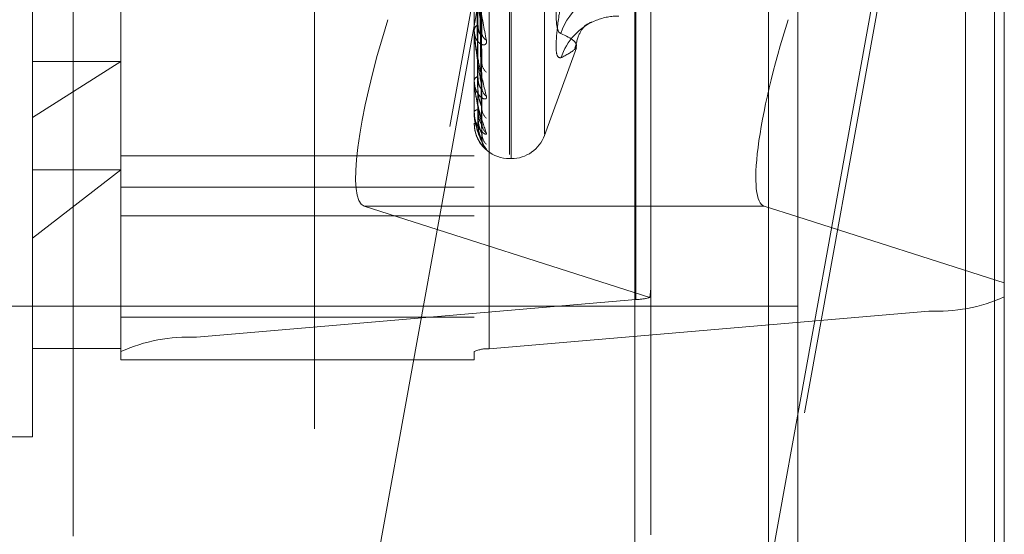
# Model space of a CAD drawing. Units: inches. Extents: x 0 to 23.4, y 0 to 16.5.
# Drawn here: x 11.9 to 12, y 10.2 to 10.2 of the extents above; entities that cross this region are included whole.
import ezdxf

# ---------------------------------------------------------------- set-up
doc = ezdxf.new("R2010")
doc.units = ezdxf.units.IN
doc.header["$MEASUREMENT"] = 0
doc.linetypes.add('HIDDEN', pattern=[0.07500000000000001, 0.05, -0.025])

msp = doc.modelspace()

# ---------------------------------------------------------------- linework, layer by layer
at = {"color": 7, "linetype": 'Continuous', "lineweight": 15}
for p, q in [((11.9985284075, 10.9300896016), (11.9985284075, 4.9599696016)), ((12.0160684075, 10.9300896016), (12.0160684075, 4.9599696016)), ((11.983999865, 10.9147611745), (11.983999865, 4.9752980288)), ((11.9985284075, 10.194181049), (11.9955449514, 10.1951357401))]:
    msp.add_line(p, q, dxfattribs=at)
at = {"color": 7, "linetype": 'HIDDEN', "lineweight": 0}
for p, q in [((12.0134684075, 4.9599696016), (12.0134684075, 10.9300896016)), ((12.0160684075, 10.9300896016), (12.0160684075, 4.9599696016)), ((11.955459865, 4.9752980288), (11.955459865, 10.9147611745)), ((11.9959284075, 5.1762796016), (11.9959284075, 10.7137796016)), ((11.967959865, 10.5497296016), (11.967959865, 10.0777296016)), ((11.933959865, 10.4617296016), (11.933959865, 10.1657296016)), ((11.9959284075, 10.3482983599), (11.9959284075, 10.1890059381)), ((11.9840884194, 10.1868074318), (11.9840884194, 10.3400927557)), ((12.0101931879, 10.3390716431), (12.0101931879, 10.1857863192)), ((11.9449312666, 10.3367316453), (11.9449312666, 10.1834463214)), ((11.9381921485, 10.1821699307), (11.9381921485, 10.3354552546)), ((11.9696882115, 10.3354552546), (11.9696882115, 10.1821699307)), ((11.9710360351, 10.1824252088), (11.9710360351, 10.3357105328)), ((11.9303181328, 10.2030451573), (11.9303181328, 10.3304823575)), ((11.9728378178, 10.1997381373), (11.9728378178, 10.3056792069)), ((11.9729946445, 10.1993799964), (11.9729946445, 10.305321066)), ((11.9759543063, 10.2015532313), (11.9759543063, 10.3035059719)), ((11.985334051, 10.3006421505), (11.9598764685, 10.1600822595)), ((11.9598764685, 10.1570230741), (11.985334051, 10.2975829651)), ((11.9955449514, 10.1600822595), (12.016932306, 10.2781690507)), ((12.016932306, 10.2751098653), (11.9955449514, 10.1570230741)), ((12.016932306, 10.2726909149), (12.016932306, 10.1882918935)), ((11.985436243, 10.1881098275), (11.985436243, 10.2713557614)), ((11.9703580596, 10.2104431694), (11.9699714513, 10.2333692557)), ((11.970356098, 10.2080904201), (11.9699703752, 10.2320111976)), ((11.9703576857, 10.2055935314), (11.9699712471, 10.2311006616)), ((11.9703564636, 10.2039761862), (11.9699705766, 10.230167129)), ((11.9703567784, 10.2016175287), (11.9699707497, 10.2291320055)), ((11.9703573668, 10.2024410722), (11.9699710725, 10.2296073468)), ((11.970357072, 10.2010995919), (11.9699709109, 10.2289431426)), ((11.969692706, 10.2107215019), (11.969692706, 10.2168169294)), ((11.9696882115, 10.210778051), (11.9696882115, 10.2108484446)), ((11.969692706, 10.2062869785), (11.969692706, 10.210837205)), ((11.9696882115, 10.2101612735), (11.9696882115, 10.2100936053)), ((11.9759543063, 10.2014523728), (11.9787940118, 10.2092543998)), ((11.9381921485, 10.2080435861), (11.9303181328, 10.2030451573)), ((11.9303181328, 10.2080435861), (11.9381921485, 10.2080435861)), ((11.9696882115, 10.206326227), (11.9696882115, 10.2063751859)), ((11.969692706, 10.2035237839), (11.969692706, 10.2063639463)), ((11.9696882115, 10.2059022245), (11.9696882115, 10.2058562731)), ((11.9303181328, 10.1745768457), (11.9303181328, 10.2030451573)), ((11.9696882115, 10.2035443132), (11.9696882115, 10.203570068)), ((11.9696882115, 10.2033284104), (11.9696882115, 10.2033058366)), ((11.9696882115, 10.2025328555), (11.9696882115, 10.2025344753)), ((11.9696882115, 10.1996152946), (11.9381921485, 10.1996152946)), ((11.9728378178, 10.1993799953), (11.9729946445, 10.1993799953)), ((11.9303181328, 10.1922973684), (11.9381921485, 10.1983814323)), ((11.9303181328, 10.1983814323), (11.9381921485, 10.1983814323)), ((11.9381921485, 10.1968307845), (11.9696882115, 10.1968307845)), ((11.9598764685, 10.1951357401), (11.985334051, 10.1869894409)), ((11.983999865, 10.1951357401), (11.9598764685, 10.1951357401)), ((11.9381921485, 10.1942874971), (11.9696882115, 10.1942874971)), ((12.016932306, 10.1882918935), (11.9985284075, 10.194181049)), ((11.985436243, 10.1658450974), (11.985436243, 10.1881098275)), ((12.016932306, 10.1870627099), (12.016932306, 10.1882918935)), ((12.016932306, 10.1870627099), (12.016932306, 10.1428077613)), ((11.9985284075, 10.1862296016), (11.9268126788, 10.1862296016)), ((11.9840884194, 10.1868074318), (11.9449312666, 10.1834463214)), ((11.9381921485, 10.1852302413), (11.9696882115, 10.1852302413)), ((11.9710360351, 10.1824252088), (12.0101931879, 10.1857863192)), ((11.9303181328, 10.1824508615), (11.9381921485, 10.1824508615)), ((11.9381921485, 10.1821699307), (11.9381921485, 10.1814480469)), ((11.9696882115, 10.1814480469), (11.9696882115, 10.1821699307)), ((11.9381921485, 10.1814480469), (11.9696882115, 10.1814480469)), ((11.8988220698, 10.1745768457), (11.9303181328, 10.1745768457))]:
    msp.add_line(p, q, dxfattribs=at)
at = {"color": 8, "linetype": 'Continuous', "lineweight": 15}
for p, q in [((11.9955449514, 10.1951357401), (11.983999865, 10.1951357401)), ((11.9959284075, 10.1890059381), (11.9959284075, 8.0382983599))]:
    msp.add_line(p, q, dxfattribs=at)
at = {"color": 7, "linetype": 'HIDDEN', "lineweight": 0}
for centre, radius, start, end in [((11.9826623463, 10.2088428212), 0.0055159975204944, 90.7246897258, 162.1061339631), ((11.9825644362, 10.2066799926), 0.0054181311490372, 111.3699660039, 161.9424193165), ((11.9825459468, 10.2067058411), 0.0053873281558219, 89.5040293522, 111.2870178165), ((11.9700474494, 10.2107781496), 0.0003592379548424, 180.0157261667, 189.0727582532), ((11.9702501379, 10.2107882921), 0.0005651367540777, 113.8696876074, 173.8899272373), ((11.9711556956, 10.2106321957), 0.0007841981190118, 182.3311671647, 240.9839184378), ((11.9714434027, 10.2079320874), 0.001071578392018, 181.4048866539, 231.4307437634), ((11.9698633491, 10.2063264008), 0.0001751376966376, 180.0568867018, 193.0083880547), ((11.9701087495, 10.2062694091), 0.00043363685052, 101.6140068124, 165.8814215768), ((11.9713116125, 10.2057149513), 0.0009396226964896, 181.0461864536, 235.1969703395), ((11.9700121908, 10.2033461148), 0.0003938497978384, 88.6527665114, 145.3455310952), ((11.9715288275, 10.2038603967), 0.0011567772780077, 180.7389365769, 229.3536411624), ((11.9697390509, 10.2035446868), 5.08407657712e-05, 180.4209464561, 204.2767058824), ((11.9696923623, 10.2025403305), 8.5501379902e-06, 240.9572504984, 272.3036962493), ((11.9714419193, 10.2024970223), 0.0010698116329493, 180.4877101047, 231.4568989584), ((11.9728378178, 10.2025296016), 0.0031496062992136, 192.5501517712, 270), ((11.9715586331, 10.2015530812), 0.0011865161775668, 180.4041178607, 228.6862326627), ((11.9715282954, 10.2010930512), 0.0011561665091215, 180.3160574165, 229.3624129079), ((11.9729946445, 10.2025296016), 0.0031496062992134, 270, 340), ((11.9837705394, 10.193336359), 0.0065366610822742, 272.78741223, 283.8388078836), ((12.0109373285, 10.200286261), 0.0145190239873917, 267.0621436194, 294.3874528958), ((11.944187126, 10.1689463796), 0.0145190239873105, 87.0621436193, 114.3874528958), ((11.970887207, 10.1795252205), 0.0029038047975081, 87.0621436198, 114.3874528959)]:
    msp.add_arc(centre, radius, start, end, dxfattribs=at)
for centre, major_axis, ratio, start_param, end_param in [((11.9648485715, 10.2108573117), (0.004970285769928751, 0.01572214966118501), 0.1815790723, 1.570159443060406, 3.140955769855164), ((11.9775622273, 10.1632125347), (0.007746960131727931, 0.02538381491957331), 0.0555001455, 5.942012640192946, 6.103298418295448)]:
    msp.add_ellipse(centre, major_axis=major_axis, ratio=ratio, start_param=start_param, end_param=end_param, dxfattribs=at)
at = {"color": 7, "linetype": 'Continuous', "lineweight": 15}
msp.add_ellipse((12.0005170544, 10.2108573117), major_axis=(0.004970285769928751, 0.01572214966118501), ratio=0.1815790723, start_param=1.570159443060611, end_param=3.140955769855729, dxfattribs=at)
at = {"color": 7, "linetype": 'HIDDEN', "lineweight": 0}
for points, knots in [([(11.96997272195963, 10.23349757903355), (11.9699836693796, 10.23285331932757), (11.97003840655553, 10.22963201632013), (11.97016996959116, 10.22200998031693), (11.97029401474705, 10.21500959546368), (11.97037214644684, 10.21060029818945)], [0, 0, 0, 0, 0.0846963374235015, 0.4234822757476478, 1, 1, 1, 1]), ([(11.96983274720057, 10.23310810048781), (11.96983822227809, 10.23245821044743), (11.96986559767173, 10.22920875952561), (11.96992783594492, 10.22194502215792), (11.9699861038003, 10.21532250813131), (11.97002145083638, 10.21130509165371)], [0, 0, 0, 0, 0.0895371415801261, 0.4476858070866744, 1, 1, 1, 1]), ([(11.96983274720057, 10.23222971205669), (11.96983822227809, 10.23155537179653), (11.96986559767173, 10.22818366974875), (11.96992783594492, 10.22065722371536), (11.9699861038003, 10.21381312108706), (11.97002145083638, 10.20966128228946)], [0, 0, 0, 0, 0.089537141580251, 0.4476858070867454, 1, 1, 1, 1]), ([(11.96997272195964, 10.23189824127562), (11.9699836693796, 10.23121894257691), (11.97003840655553, 10.22782244436232), (11.97016996959116, 10.21981558309457), (11.97029401474705, 10.21250837167144), (11.97037214644684, 10.20790581508554)], [0, 0, 0, 0, 0.0846963374234544, 0.4234822757476897, 1, 1, 1, 1]), ([(11.96983274720057, 10.23091419314989), (11.96983822227809, 10.23019191805943), (11.96986559767173, 10.22658054180704), (11.96992783594492, 10.21850996480815), (11.9699861038003, 10.21115556694035), (11.97002145083638, 10.20669416768045)], [0, 0, 0, 0, 0.0895371415800266, 0.4476858070867532, 1, 1, 1, 1]), ([(11.96997272195963, 10.23119400806484), (11.9699836693796, 10.23047574332621), (11.97003840655553, 10.22688441464121), (11.97016996959115, 10.21839302940888), (11.97029401474705, 10.21060389704835), (11.97037214644684, 10.20569779534025)], [0, 0, 0, 0, 0.0846963374235357, 0.4234822757477507, 1, 1, 1, 1]), ([(11.96983274720057, 10.23031034676835), (11.96983822227809, 10.22957126342289), (11.96986559767173, 10.22587584587688), (11.96992783594492, 10.21762467032778), (11.9699861038003, 10.21011794181606), (11.97002145083638, 10.20556413419938)], [0, 0, 0, 0, 0.0895371415802025, 0.4476858070867333, 1, 1, 1, 1]), ([(11.96997272195964, 10.23009454650117), (11.9699836693796, 10.22935219427662), (11.97003840655553, 10.22564042799459), (11.97016996959116, 10.21688449539882), (11.97029401474705, 10.20888443572252), (11.97037214644684, 10.20384547828464)], [0, 0, 0, 0, 0.0846963374235774, 0.4234822757478066, 1, 1, 1, 1]), ([(11.96983274720057, 10.22950152299318), (11.96983822227809, 10.22873296775628), (11.96986559767173, 10.22489019072044), (11.96992783594492, 10.21630446577077), (11.9699861038003, 10.2084839911624), (11.97002145083638, 10.20373985571352)], [0, 0, 0, 0, 0.0895371415801104, 0.4476858070866646, 1, 1, 1, 1]), ([(11.96983274720057, 10.22919404324275), (11.96983822227809, 10.22841692920976), (11.96986559767173, 10.22453135818396), (11.96992783594492, 10.21585367210172), (11.9699861038003, 10.20795563043357), (11.97002145083638, 10.20316444046992)], [0, 0, 0, 0, 0.0895371415802602, 0.4476858070867223, 1, 1, 1, 1]), ([(11.96997272195963, 10.22966156103726), (11.9699836693796, 10.22889525122506), (11.97003840655552, 10.2250636968383), (11.97016996959116, 10.21600986316322), (11.97029401474705, 10.20771350283331), (11.97037214644684, 10.2024879159898)], [0, 0, 0, 0, 0.0846963374236061, 0.4234822757477459, 1, 1, 1, 1]), ([(11.96997272195963, 10.22910171307338), (11.9699836693796, 10.22832313786656), (11.97003840655553, 10.22443025642144), (11.97016996959116, 10.21524171471503), (11.97029401474705, 10.20683794978622), (11.97037214644685, 10.20154471254703)], [0, 0, 0, 0, 0.0846963374235245, 0.4234822757478789, 1, 1, 1, 1]), ([(11.96983274720057, 10.22892114759782), (11.96983822227809, 10.2281340898032), (11.96986559767173, 10.22419879995822), (11.96992783594492, 10.21540823752735), (11.9699861038003, 10.20740433850681), (11.97002145083638, 10.2025489322848)], [0, 0, 0, 0, 0.0895371415801995, 0.4476858070868243, 1, 1, 1, 1]), ([(11.96997272195963, 10.22895562457914), (11.9699836693796, 10.22816896612658), (11.97003840655553, 10.22423566839661), (11.97016996959116, 10.21494661541733), (11.97029401474705, 10.20644287919632), (11.97037214644684, 10.20108667354105)], [0, 0, 0, 0, 0.0846963374235085, 0.4234822757477384, 1, 1, 1, 1]), ([(11.96968821150448, 10.21673888492116), (11.96968861105723, 10.21671008231101), (11.96968947398446, 10.21664787636531), (11.96969786979448, 10.21650328879955), (11.96972706642189, 10.21616273520528), (11.96988352348545, 10.21489314206037), (11.97024750985043, 10.21266913466916), (11.97057896364691, 10.21095931905469), (11.97077531629054, 10.20994642730452)], [0, 0, 0, 0, 0.0132216410976704, 0.0285552137115222, 0.0542426430604132, 0.1337588501400095, 0.4868402727607328, 1, 1, 1, 1]), ([(11.97037214644684, 10.21060029818945), (11.9702492808028, 10.21154103223995), (11.97004313899439, 10.21311937922147), (11.9698197209328, 10.21510940042378), (11.96971889094386, 10.21621020978705), (11.96969924562478, 10.21649338327992), (11.96969357752092, 10.21660477272493), (11.96969297349671, 10.21664795308842), (11.96969270595555, 10.21666707901825)], [0, 0, 0, 0, 0.5273188798743521, 0.8847263069761216, 0.9590362595963781, 0.9800473728111129, 0.9911623590755337, 1, 1, 1, 1]), ([(11.97741317249252, 10.2163601722193), (11.97727226533303, 10.21539611714007), (11.97699034414336, 10.21346727579639), (11.97696033239937, 10.21147998585823), (11.97715863028586, 10.21066980052759), (11.97736398785255, 10.2105631751146), (11.97741317249252, 10.21053763754794)], [0, 0, 0, 0, 0.3031799493562351, 0.6065898448024022, 0.9057753889708062, 1, 1, 1, 1]), ([(11.97741317249252, 10.20835946493384), (11.97727226533303, 10.20838248603099), (11.97699034414336, 10.20842854568557), (11.97696033239937, 10.20987892802402), (11.97715863028586, 10.21163680247475), (11.97736398785255, 10.21283198574699), (11.97741317249252, 10.21311824088669)], [0, 0, 0, 0, 0.3031799493563072, 0.606589844802567, 0.9057753889712298, 1, 1, 1, 1]), ([(11.97865619637389, 10.20922152438597), (11.97880071689177, 10.20973542784498), (11.97923084413055, 10.2112649260717), (11.98028752613105, 10.21157648076046), (11.98017523055877, 10.2115587106029), (11.98012916765822, 10.21155142140187)], [0, 0, 0, 0, 0.2298506274054513, 0.6840898243856234, 1, 1, 1, 1]), ([(11.97077531629054, 10.20994642730452), (11.97078409898806, 10.20985329099038), (11.97079401283847, 10.20974815933995), (11.97073882717499, 10.20961151211241), (11.9706733254967, 10.20955293585585), (11.97051702935228, 10.20951063954885), (11.97029083861486, 10.2095537730159), (11.96998198071, 10.2098151441493), (11.96973813278759, 10.21025774951738), (11.96970506616616, 10.21064901131131), (11.96968821150448, 10.2108484446032)], [0, 0, 0, 0, 0.1194461009602355, 0.1348299623645126, 0.2536738278699343, 0.281754655032718, 0.4371652095499601, 0.6109336935289384, 0.8016857882127978, 1, 1, 1, 1]), ([(11.96968821150448, 10.21077805102993), (11.96968861105723, 10.21074521248493), (11.96968947398446, 10.21067428999782), (11.96969786979448, 10.21052153031277), (11.96972706642189, 10.21017964199967), (11.96988352348545, 10.20899628586686), (11.97024750985043, 10.20709980458975), (11.97057896364691, 10.20574562365107), (11.97077531629054, 10.20494340925472)], [0, 0, 0, 0, 0.013221641097717, 0.0285552137117924, 0.0542426430599688, 0.1337588501403696, 0.4868402727609317, 1, 1, 1, 1]), ([(11.97037214644684, 10.20569779534026), (11.9702492808028, 10.20642392751851), (11.97004313899439, 10.20764221926752), (11.96981972093281, 10.20928843620885), (11.96971889094385, 10.2102677664797), (11.96969924562478, 10.21053868644857), (11.96969357752092, 10.21065147358237), (11.96969297349671, 10.21070000557608), (11.96969270595555, 10.21072150190985)], [0, 0, 0, 0, 0.5273188798742913, 0.8847263069760192, 0.9590362595960049, 0.9800473728106638, 0.9911623590751879, 1, 1, 1, 1]), ([(11.97002145083643, 10.21130509165374), (11.97004086914357, 10.21107228218186), (11.97006730784001, 10.2107553040379), (11.97020493169812, 10.21048163606537), (11.97029000247755, 10.21040755843194), (11.97034620704116, 10.2104061134647), (11.97035463687388, 10.21043915304403), (11.97035569427959, 10.21044329740145)], [0, 0, 0, 0, 0.5001695279201528, 0.6809981026260984, 0.8633812967681743, 0.9828630767057847, 1, 1, 1, 1]), ([(11.97035569427959, 10.21044329740145), (11.9703649854009, 10.21046319406932), (11.97038132449865, 10.2104981837751), (11.97037491236328, 10.21056952478098), (11.97037214644684, 10.21060029818939)], [0, 0, 0, 0, 0.5686434746140893, 1, 1, 1, 1]), ([(11.97741317249252, 10.20835946493384), (11.97790151798278, 10.2086218266304), (11.97956975205684, 10.20951807883433), (11.97830657629343, 10.21011526610148), (11.97741317249252, 10.21053763754794)], [0, 0, 0, 0, 0.2927319959830623, 1, 1, 1, 1]), ([(11.97035443302535, 10.20809030186348), (11.9703643620094, 10.2080446391524), (11.97038138663172, 10.20796634409162), (11.97037486470145, 10.20792362135795), (11.97037214644684, 10.20790581508548)], [0, 0, 0, 0, 0.5832131762319726, 1, 1, 1, 1]), ([(11.97077531629054, 10.20494340925472), (11.97078409898806, 10.2048741830687), (11.97079401283847, 10.20479604101148), (11.97073882717499, 10.20471450883671), (11.9706733254967, 10.20469232832437), (11.97051702935228, 10.20471472392465), (11.97029083861486, 10.20483096888685), (11.96998198071001, 10.2051842396731), (11.96973813278759, 10.20571366242091), (11.96970506616616, 10.20615183918591), (11.96968821150448, 10.20637518589656)], [0, 0, 0, 0, 0.1194461009613142, 0.13482996236553, 0.2536738278693043, 0.2817546550334322, 0.4371652095501332, 0.6109336935292297, 0.801685788213444, 1, 1, 1, 1]), ([(11.96968821150448, 10.20632622696035), (11.96968861105723, 10.20629053935107), (11.96968947398446, 10.206213463646), (11.96969786979448, 10.20605805297471), (11.96972706642189, 10.20572718667718), (11.96988352348545, 10.20467283713031), (11.97024750985043, 10.20317242574191), (11.97057896364691, 10.20222282310642), (11.97077531629054, 10.20166028018232)], [0, 0, 0, 0, 0.0132216410977456, 0.028555213711385, 0.0542426430600051, 0.1337588501396502, 0.4868402727611554, 1, 1, 1, 1]), ([(11.97037214644684, 10.2024879159898), (11.9702492808028, 10.20297320198696), (11.9700431389944, 10.20378740626541), (11.9698197209328, 10.20503032037635), (11.96971889094386, 10.20585277600716), (11.96969924562478, 10.20610165069848), (11.96969357752092, 10.20621175910018), (11.96969297349671, 10.20626388865141), (11.96969270595555, 10.20628697845562)], [0, 0, 0, 0, 0.5273188798745692, 0.8847263069755373, 0.9590362595964333, 0.9800473728111868, 0.9911623590753202, 1, 1, 1, 1]), ([(11.97002145083643, 10.20669416768047), (11.97004086395118, 10.20643223772833), (11.970067295578, 10.20607561104384), (11.97020494708337, 10.20573040885917), (11.97028995109647, 10.20560942101731), (11.97034606823544, 10.20557273797881), (11.97035446264904, 10.20559141268157), (11.97035544890933, 10.20559360677381)], [0, 0, 0, 0, 0.5007855476416085, 0.6818368347712561, 0.8644446560410828, 0.9840735923525665, 0.9999999999999999, 0.9999999999999999, 0.9999999999999999, 0.9999999999999999]), ([(11.97002145083643, 10.20556413419936), (11.97004084660414, 10.20528563067735), (11.97006725461237, 10.20490643850455), (11.97020499848333, 10.20441857375924), (11.97028977943948, 10.20416778007125), (11.97034562777848, 10.20401731856993), (11.97035390933706, 10.20397953249704), (11.97035466338577, 10.20397609201669)], [0, 0, 0, 0, 0.5027679063345024, 0.6845358846619299, 0.8678665586636786, 0.9879690459058901, 1, 1, 1, 1]), ([(11.97035544890933, 10.20559360677381), (11.97036486386411, 10.20560257805457), (11.97038133632699, 10.20561827426265), (11.97037490283161, 10.20567394402948), (11.97037214644684, 10.20569779534019)], [0, 0, 0, 0, 0.5715572012192027, 1, 1, 1, 1]), ([(11.97002145083643, 10.20373985571353), (11.9700408594814, 10.20345827072818), (11.97006728502248, 10.2030748830365), (11.97020496032749, 10.20267063051466), (11.97028990686596, 10.20250708748557), (11.97034595138049, 10.20243675192553), (11.97035431592371, 10.20244066480004), (11.97035524155927, 10.20244109780585)], [0, 0, 0, 0, 0.5013072990994181, 0.6825472174201289, 0.865345291579233, 0.9850988652142738, 0.9999999999999999, 0.9999999999999999, 0.9999999999999999, 0.9999999999999999]), ([(11.97035466338577, 10.20397609201669), (11.97036447562625, 10.20393997892997), (11.97038137504167, 10.20387778212023), (11.97037487316477, 10.20385502290642), (11.97037214644684, 10.20384547828457)], [0, 0, 0, 0, 0.5806260299571319, 1, 1, 1, 1]), ([(11.97077531629054, 10.20166028018232), (11.97078409898806, 10.20161746613916), (11.97079401283847, 10.20156913793269), (11.97073882717499, 10.20154566759589), (11.9706733254967, 10.20156068448928), (11.97051702935228, 10.20164696256152), (11.97029083861486, 10.20183211762305), (11.96998198071, 10.20226451993549), (11.96973813278759, 10.20286162534554), (11.96970506616616, 10.20333088023167), (11.96968821150448, 10.20357006802902)], [0, 0, 0, 0, 0.1194461009591949, 0.1348299623650863, 0.2536738278699169, 0.281754655032118, 0.4371652095507123, 0.6109336935280351, 0.8016857882129959, 1, 1, 1, 1]), ([(11.96968821150448, 10.20354431323338), (11.96968861105723, 10.20350706640301), (11.96968947398446, 10.20342662319679), (11.96969786979448, 10.20327417848582), (11.96972706642189, 10.20296629257393), (11.96988352348545, 10.20207905655271), (11.97024750985044, 10.20102894382986), (11.97057896364691, 10.20051824061098), (11.97077531629054, 10.20021570092611)], [0, 0, 0, 0, 0.0132216410977669, 0.0285552137115448, 0.0542426430605519, 0.133758850140103, 0.4868402727604357, 1, 1, 1, 1]), ([(11.96992492248491, 10.20214134190409), (11.96986836687679, 10.20228512951419), (11.96972166926613, 10.20265809515896), (11.96970094564804, 10.20305930391737), (11.96968821150448, 10.20330583663702)], [0, 0, 0, 0, 0.3855250801958089, 1, 1, 1, 1]), ([(11.97037214644684, 10.20108667354105), (11.9702492808028, 10.2013135738568), (11.9700431389944, 10.20169426320069), (11.9698197209328, 10.20248895232685), (11.96971889094386, 10.20312480762826), (11.96969924562478, 10.20334264206224), (11.96969357752092, 10.20344609212733), (11.96969297349671, 10.20349993513827), (11.96969270595555, 10.20352378388723)], [0, 0, 0, 0, 0.5273188798745478, 0.8847263069755812, 0.959036259596019, 0.980047372811384, 0.9911623590756546, 1, 1, 1, 1]), ([(11.97002145083643, 10.20316444046991), (11.97004085113009, 10.20287441619829), (11.97006726530056, 10.20247953812663), (11.97020498507276, 10.20200264151076), (11.97028982422585, 10.20177300119175), (11.9703457393586, 10.20164473283756), (11.97035404957651, 10.2016198998722), (11.97035486342541, 10.20161746789247)], [0, 0, 0, 0, 0.5022615954572973, 0.6838465248971413, 0.8669925763073392, 0.9869741147076749, 1, 1, 1, 1]), ([(11.97077531629054, 10.20021570092611), (11.97078409898806, 10.20020084643687), (11.97079401283847, 10.20018407878846), (11.97073882717499, 10.20021951856876), (11.9706733254967, 10.20027119011823), (11.97051702935228, 10.20041823234807), (11.97029083861486, 10.20066560552261), (11.96998198071, 10.20116151121506), (11.96973813278759, 10.20180471834208), (11.96970506616616, 10.20228809125512), (11.96968821150448, 10.20253447526899)], [0, 0, 0, 0, 0.1194461009591932, 0.1348299623645198, 0.2536738278683351, 0.2817546550323139, 0.437165209550507, 0.6109336935287951, 0.8016857882133797, 1, 1, 1, 1]), ([(11.97002145083643, 10.2025489322848), (11.97004085531422, 10.20225786830888), (11.97006727518153, 10.20186157464387), (11.97020497267502, 10.20141288876669), (11.97028986562976, 10.20121268634646), (11.97034584457393, 10.20111145510563), (11.97035418177182, 10.20110069409174), (11.97035505138969, 10.20109957165588)], [0, 0, 0, 0, 0.5017867763333685, 0.6832000422477205, 0.8661729543051869, 0.9860410666926763, 1, 1, 1, 1]), ([(11.97035524155927, 10.20244109780585), (11.9703647612593, 10.20243855727982), (11.97038134642234, 10.20243413119096), (11.97037489487669, 10.20247184814841), (11.97037214644684, 10.20248791598973)], [0, 0, 0, 0, 0.573988932380088, 1, 1, 1, 1]), ([(11.97041088038432, 10.20221837268115), (11.97040347952622, 10.20224290698613), (11.9703837081559, 10.20230845030866), (11.97038484022272, 10.20240286198354), (11.97038554853207, 10.2024619332952)], [0, 0, 0, 0, 0.3743219603864081, 1, 1, 1, 1]), ([(11.97035486342541, 10.20161746789247), (11.97036457437418, 10.20159196642466), (11.97038136506285, 10.20154787318349), (11.97037488059983, 10.2015456499614), (11.97037214644685, 10.20154471254696)], [0, 0, 0, 0, 0.5783532155019134, 1, 1, 1, 1]), ([(11.97035505138969, 10.20109957165588), (11.97036466723503, 10.20108539487496), (11.9703813557602, 10.20106079073909), (11.97037488765988, 10.20107896935381), (11.97037214644684, 10.20108667354098)], [0, 0, 0, 0, 0.5761950346976463, 1, 1, 1, 1]), ([(11.97057754183489, 10.20043524450074), (11.97057674671791, 10.20043633976932), (11.97056246286103, 10.20045601569129), (11.97049461196355, 10.20056537187599), (11.9704018752692, 10.20077802872879), (11.97038723353288, 10.200974301224), (11.97037965832426, 10.20107584690579)], [0, 0, 0, 0, 0.0102984182511766, 0.1850056493432045, 0.5783456214870628, 1, 1, 1, 1]), ([(11.97049899026044, 10.20106730334694), (11.97049912793672, 10.20106703085223), (11.97049947954904, 10.20106633492627), (11.97047314772135, 10.20111368292596), (11.9704235109227, 10.20123478477594), (11.9703706779239, 10.20141301313359), (11.97038587274714, 10.20155524235387), (11.97039124956314, 10.20160557135969)], [0, 0, 0, 0, 0.0958966592935216, 0.2449110873323123, 0.4376355720094691, 0.8010026173635489, 1, 1, 1, 1])]:
    msp.add_open_spline(points, degree=3, knots=knots, dxfattribs=at)

doc.saveas('drawing.dxf')
